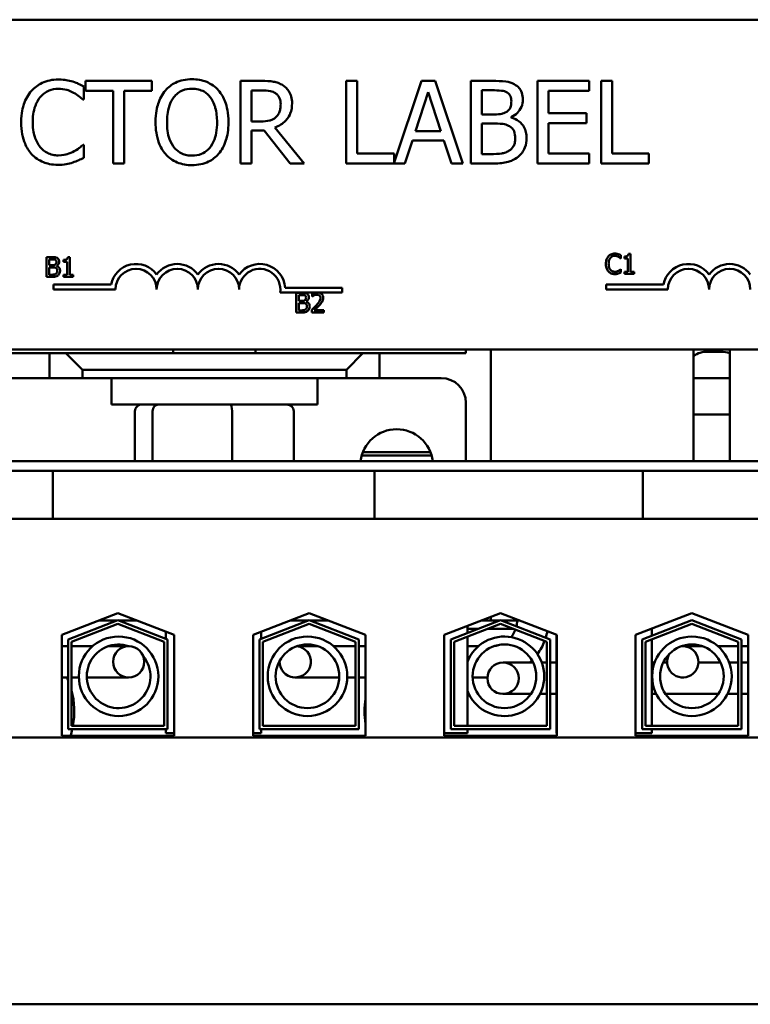
# Model space of a CAD drawing. Units: inches. Extents: x 1 to 43, y 0.5 to 33.5.
# Drawn here: x 28.1 to 28.9, y 24.2 to 25.2 of the extents above; entities that cross this region are included whole.
import ezdxf

# ---------------------------------------------------------------- set-up
doc = ezdxf.new("R2010")
doc.units = ezdxf.units.IN
doc.header["$LTSCALE"] = 2
doc.header["$MEASUREMENT"] = 0
doc.layers.add('Visible (ANSI)', color=7, linetype='Continuous', lineweight=50)

msp = doc.modelspace()

# ---------------------------------------------------------------- linework, layer by layer
at = {"layer": 'Visible (ANSI)'}
for p, q in [((27.55396, 25.17482), (29.16062, 25.17482)), ((28.26127, 25.11292), (28.19428, 25.11292)), ((28.19428, 25.11292), (28.19428, 25.10306)), ((28.26127, 25.10306), (28.26127, 25.11292)), ((28.3723, 25.11292), (28.35082, 25.11292)), ((28.35082, 25.11292), (28.35082, 25.02959)), ((28.4688, 25.11292), (28.45772, 25.11292)), ((28.45772, 25.11292), (28.45772, 25.02959)), ((28.4688, 25.03945), (28.4688, 25.11292)), ((28.53383, 25.11292), (28.50601, 25.03039)), ((28.54747, 25.11292), (28.53383, 25.11292)), ((28.57556, 25.02959), (28.54747, 25.11292)), ((28.60555, 25.11292), (28.58347, 25.11292)), ((28.58347, 25.11292), (28.58347, 25.02959)), ((28.70313, 25.11292), (28.651, 25.11292)), ((28.651, 25.11292), (28.651, 25.02959)), ((28.70313, 25.10306), (28.70313, 25.11292)), ((28.71529, 25.11292), (28.71529, 25.02959)), ((28.72636, 25.11292), (28.71529, 25.11292)), ((28.72636, 25.03945), (28.72636, 25.11292)), ((28.19246, 25.09401), (28.19246, 25.10738)), ((28.19428, 25.10306), (28.22224, 25.10306)), ((28.22224, 25.10306), (28.22224, 25.02959)), ((28.23332, 25.02959), (28.23332, 25.10306)), ((28.23332, 25.10306), (28.26127, 25.10306)), ((28.3619, 25.10333), (28.3729, 25.10333)), ((28.3619, 25.072), (28.3619, 25.10333)), ((28.59454, 25.07909), (28.59454, 25.10347)), ((28.59454, 25.10347), (28.60514, 25.10347)), ((28.66207, 25.08024), (28.66207, 25.10306)), ((28.66207, 25.10306), (28.70313, 25.10306)), ((28.19158, 25.09401), (28.19246, 25.09401)), ((28.52755, 25.06234), (28.54038, 25.10158)), ((28.54038, 25.10158), (28.55328, 25.06234)), ((28.6071, 25.07909), (28.59454, 25.07909)), ((28.62439, 25.07591), (28.62439, 25.07632)), ((28.70036, 25.08024), (28.66207, 25.08024)), ((28.70036, 25.07038), (28.70036, 25.08024)), ((28.37162, 25.072), (28.3619, 25.072)), ((28.3619, 25.02959), (28.3619, 25.06275)), ((28.3619, 25.06275), (28.37459, 25.06275)), ((28.37459, 25.06275), (28.40093, 25.02959)), ((28.41531, 25.02959), (28.38567, 25.06585)), ((28.59454, 25.03904), (28.59454, 25.06984)), ((28.59454, 25.06984), (28.6071, 25.06984)), ((28.66207, 25.07038), (28.70036, 25.07038)), ((28.66207, 25.03945), (28.66207, 25.07038)), ((28.51695, 25.02959), (28.52451, 25.05289)), ((28.52451, 25.05289), (28.55632, 25.05289)), ((28.55328, 25.06234), (28.52755, 25.06234)), ((28.55632, 25.05289), (28.56388, 25.02959)), ((28.19246, 25.0485), (28.19165, 25.0485)), ((28.19246, 25.03526), (28.19246, 25.0485)), ((28.50601, 25.03945), (28.4688, 25.03945)), ((28.50601, 25.03039), (28.50601, 25.03945)), ((28.60352, 25.03904), (28.59454, 25.03904)), ((28.70313, 25.03945), (28.66207, 25.03945)), ((28.70313, 25.02959), (28.70313, 25.03945)), ((28.76357, 25.03945), (28.72636, 25.03945)), ((28.76357, 25.02959), (28.76357, 25.03945)), ((28.22224, 25.02959), (28.23332, 25.02959)), ((28.35082, 25.02959), (28.3619, 25.02959)), ((28.40093, 25.02959), (28.41531, 25.02959)), ((28.45772, 25.02959), (28.51695, 25.02959)), ((28.56388, 25.02959), (28.57556, 25.02959)), ((28.58347, 25.02959), (28.60737, 25.02959)), ((28.651, 25.02959), (28.70313, 25.02959)), ((28.71529, 25.02959), (28.76357, 25.02959)), ((28.15489, 24.93484), (28.15489, 24.91484)), ((28.16019, 24.93484), (28.15489, 24.93484)), ((28.17831, 24.9349), (28.17624, 24.9349)), ((28.17831, 24.91688), (28.17831, 24.9349)), ((28.73503, 24.93357), (28.73524, 24.93357)), ((28.73524, 24.93357), (28.73524, 24.93678)), ((28.73873, 24.93539), (28.73873, 24.93355)), ((28.73873, 24.93355), (28.74236, 24.93355)), ((28.74236, 24.93355), (28.74236, 24.92015)), ((28.74494, 24.93817), (28.74286, 24.93817)), ((28.74494, 24.92015), (28.74494, 24.93817)), ((28.15755, 24.92672), (28.15755, 24.93257)), ((28.15755, 24.93257), (28.16009, 24.93257)), ((28.16056, 24.92672), (28.15755, 24.92672)), ((28.15755, 24.91711), (28.15755, 24.9245)), ((28.15755, 24.9245), (28.16056, 24.9245)), ((28.16471, 24.92596), (28.16471, 24.92606)), ((28.1721, 24.93212), (28.1721, 24.93029)), ((28.1721, 24.93029), (28.17574, 24.93029)), ((28.17574, 24.93029), (28.17574, 24.91688)), ((28.15489, 24.91484), (28.16063, 24.91484)), ((28.15971, 24.91711), (28.15755, 24.91711)), ((28.17574, 24.91688), (28.1721, 24.91688)), ((28.1721, 24.91688), (28.1721, 24.91484)), ((28.1721, 24.91484), (28.18186, 24.91484)), ((28.18186, 24.91688), (28.17831, 24.91688)), ((28.18186, 24.91484), (28.18186, 24.91688)), ((28.73524, 24.92265), (28.73505, 24.92265)), ((28.73524, 24.91947), (28.73524, 24.92265)), ((28.74236, 24.92015), (28.73873, 24.92015)), ((28.73873, 24.92015), (28.73873, 24.91811)), ((28.73873, 24.91811), (28.74849, 24.91811)), ((28.74849, 24.92015), (28.74494, 24.92015)), ((28.74849, 24.91811), (28.74849, 24.92015)), ((28.16191, 24.90224), (28.16191, 24.90714)), ((28.16191, 24.90714), (28.21998, 24.90714)), ((28.39591, 24.90398), (28.45357, 24.90398)), ((28.45357, 24.90398), (28.45357, 24.89908)), ((28.72017, 24.90224), (28.72017, 24.90714)), ((28.72017, 24.90714), (28.77824, 24.90714)), ((28.22441, 24.90224), (28.16191, 24.90224)), ((28.42647, 24.89908), (28.39083, 24.89908)), ((28.40717, 24.89885), (28.40717, 24.87885)), ((28.41247, 24.89885), (28.40717, 24.89885)), ((28.40983, 24.89073), (28.40983, 24.89658)), ((28.40983, 24.89658), (28.41238, 24.89658)), ((28.42324, 24.89807), (28.42324, 24.89522)), ((28.42324, 24.89522), (28.42338, 24.89522)), ((28.43019, 24.89908), (28.42647, 24.89908)), ((28.45357, 24.89908), (28.43019, 24.89908)), ((28.78267, 24.90224), (28.72017, 24.90224)), ((28.41285, 24.89073), (28.40983, 24.89073)), ((28.40983, 24.88112), (28.40983, 24.88851)), ((28.40983, 24.88851), (28.41285, 24.88851)), ((28.417, 24.88997), (28.417, 24.89006)), ((28.40717, 24.87885), (28.41291, 24.87885)), ((28.41199, 24.88112), (28.40983, 24.88112)), ((28.42281, 24.88169), (28.42281, 24.87885)), ((28.42281, 24.87885), (28.43515, 24.87885)), ((28.43515, 24.88117), (28.42533, 24.88117)), ((28.43515, 24.87885), (28.43515, 24.88117)), ((29.16062, 24.84148), (27.55396, 24.84148)), ((28.15779, 24.83782), (28.07029, 24.83782)), ((28.17446, 24.83782), (28.15779, 24.83782)), ((28.15779, 24.83782), (28.15779, 24.81265)), ((28.47446, 24.83782), (28.17446, 24.83782)), ((28.17446, 24.83782), (28.19112, 24.82115)), ((28.28279, 24.83782), (28.28279, 24.84148)), ((28.36612, 24.83782), (28.36612, 24.84148)), ((28.45779, 24.82115), (28.47446, 24.83782)), ((28.49112, 24.83782), (28.47446, 24.83782)), ((28.57862, 24.83782), (28.49112, 24.83782)), ((28.49112, 24.81265), (28.49112, 24.83782)), ((28.57862, 24.84148), (28.57862, 24.83782)), ((28.60362, 24.84148), (28.60362, 24.72855)), ((28.80862, 24.84148), (28.80862, 24.72855)), ((28.82279, 24.83932), (28.83612, 24.83932)), ((28.84529, 24.72855), (28.84529, 24.84148)), ((28.19112, 24.81265), (28.19112, 24.82115)), ((28.19112, 24.82115), (28.45779, 24.82115)), ((28.45779, 24.82115), (28.45779, 24.81265)), ((28.15779, 24.81265), (28.09529, 24.81265)), ((28.15779, 24.81265), (28.19112, 24.81265)), ((28.45779, 24.81265), (28.19112, 24.81265)), ((28.22029, 24.81265), (28.22029, 24.78598)), ((28.42862, 24.81265), (28.42862, 24.78598)), ((28.45779, 24.81265), (28.49112, 24.81265)), ((28.55362, 24.81265), (28.49112, 24.81265)), ((28.84529, 24.81265), (28.80862, 24.81265)), ((28.42862, 24.78598), (28.22029, 24.78598)), ((28.57862, 24.72855), (28.57862, 24.78765)), ((28.24419, 24.72998), (28.24419, 24.77932)), ((28.26202, 24.72998), (28.26202, 24.77932)), ((28.34228, 24.72998), (28.34228, 24.77932)), ((28.40472, 24.72998), (28.40472, 24.77932)), ((28.80862, 24.77598), (28.84529, 24.77598)), ((28.47321, 24.73432), (28.54404, 24.73432)), ((28.5429, 24.73765), (28.47434, 24.73765)), ((29.57696, 24.72855), (27.07696, 24.72855)), ((28.161, 24.71888), (28.11933, 24.71888)), ((28.161, 24.71888), (28.161, 24.67055)), ((28.48629, 24.71888), (28.161, 24.71888)), ((28.52796, 24.71888), (28.48629, 24.71888)), ((28.48629, 24.71888), (28.48629, 24.67055)), ((28.52796, 24.71888), (28.71562, 24.71888)), ((28.75729, 24.71888), (28.71562, 24.71888)), ((28.75729, 24.71888), (28.75729, 24.67055)), ((28.95162, 24.71888), (28.75729, 24.71888)), ((28.11933, 24.67055), (28.161, 24.67055)), ((28.48629, 24.67055), (28.161, 24.67055)), ((28.48629, 24.67055), (28.52796, 24.67055)), ((28.71562, 24.67055), (28.52796, 24.67055)), ((28.71562, 24.67055), (28.75729, 24.67055)), ((28.95162, 24.67055), (28.75729, 24.67055)), ((28.17012, 24.55316), (28.22696, 24.57522)), ((28.22696, 24.57522), (28.28379, 24.55316)), ((28.36346, 24.55316), (28.42029, 24.57522)), ((28.42029, 24.57522), (28.47712, 24.55316)), ((28.55679, 24.55316), (28.61362, 24.57522)), ((28.61362, 24.57522), (28.67046, 24.55316)), ((28.75012, 24.55316), (28.80696, 24.57522)), ((28.80696, 24.57522), (28.86379, 24.55316)), ((28.17679, 24.5486), (28.22696, 24.56807)), ((28.22588, 24.56765), (28.20746, 24.56765)), ((28.22696, 24.56807), (28.27712, 24.5486)), ((28.24645, 24.56765), (28.22803, 24.56765)), ((28.37012, 24.5486), (28.42029, 24.56807)), ((28.41922, 24.56765), (28.40079, 24.56765)), ((28.42029, 24.56807), (28.47046, 24.5486)), ((28.43979, 24.56765), (28.42136, 24.56765)), ((28.56346, 24.5486), (28.61362, 24.56807)), ((28.59413, 24.56765), (28.60362, 24.56765)), ((28.60362, 24.57134), (28.60362, 24.56765)), ((28.60362, 24.56765), (28.61255, 24.56765)), ((28.61362, 24.56807), (28.66379, 24.5486)), ((28.61469, 24.56765), (28.62862, 24.56765)), ((28.63312, 24.56765), (28.62862, 24.56765)), ((28.75679, 24.5486), (28.80696, 24.56807)), ((28.80696, 24.56807), (28.85712, 24.5486)), ((28.22696, 24.56449), (28.18012, 24.54631)), ((28.27379, 24.54631), (28.22696, 24.56449)), ((28.27546, 24.55639), (28.27546, 24.54924)), ((28.37179, 24.55639), (28.37179, 24.54924)), ((28.42029, 24.56449), (28.37346, 24.54631)), ((28.46712, 24.54631), (28.42029, 24.56449)), ((28.61362, 24.56449), (28.56679, 24.54631)), ((28.58012, 24.56222), (28.58012, 24.55506)), ((28.58012, 24.55932), (28.59108, 24.55932)), ((28.60029, 24.55932), (28.62695, 24.55932)), ((28.66046, 24.54631), (28.61362, 24.56449)), ((28.80696, 24.56449), (28.76012, 24.54631)), ((28.76646, 24.5595), (28.76646, 24.55235)), ((28.85379, 24.54631), (28.80696, 24.56449)), ((28.17012, 24.45122), (28.17012, 24.55316)), ((28.17679, 24.45788), (28.17679, 24.5486)), ((28.18012, 24.54631), (28.18012, 24.46122)), ((28.27379, 24.46122), (28.27379, 24.54631)), ((28.27712, 24.5486), (28.27712, 24.45788)), ((28.28379, 24.55316), (28.28379, 24.45122)), ((28.36346, 24.45122), (28.36346, 24.55316)), ((28.37012, 24.45788), (28.37012, 24.5486)), ((28.37346, 24.54631), (28.37346, 24.46122)), ((28.46712, 24.46122), (28.46712, 24.54631)), ((28.47046, 24.5486), (28.47046, 24.45788)), ((28.47712, 24.55316), (28.47712, 24.45122)), ((28.55679, 24.45122), (28.55679, 24.55316)), ((28.56346, 24.45788), (28.56346, 24.5486)), ((28.56679, 24.54631), (28.56679, 24.46122)), ((28.58012, 24.55149), (28.58012, 24.46122)), ((28.66046, 24.46122), (28.66046, 24.54631)), ((28.66379, 24.5486), (28.66379, 24.45788)), ((28.67012, 24.55329), (28.67012, 24.45388)), ((28.67046, 24.55316), (28.67046, 24.45122)), ((28.75012, 24.45122), (28.75012, 24.55316)), ((28.75679, 24.45788), (28.75679, 24.5486)), ((28.76012, 24.54631), (28.76012, 24.46122)), ((28.76646, 24.54877), (28.76646, 24.46122)), ((28.85379, 24.46122), (28.85379, 24.54631)), ((28.85712, 24.5486), (28.85712, 24.45788)), ((28.86379, 24.55316), (28.86379, 24.45122)), ((28.17012, 24.54178), (28.17679, 24.54178)), ((28.18012, 24.54178), (28.19612, 24.54178)), ((28.20139, 24.54178), (28.19612, 24.54178)), ((28.23779, 24.54178), (28.21734, 24.54178)), ((28.42874, 24.54178), (28.40819, 24.54178)), ((28.44779, 24.54178), (28.44468, 24.54178)), ((28.46712, 24.54178), (28.44779, 24.54178)), ((28.47712, 24.54178), (28.47046, 24.54178)), ((28.58012, 24.54178), (28.5913, 24.54178)), ((28.81728, 24.54178), (28.79779, 24.54178)), ((28.83946, 24.54178), (28.83322, 24.54178)), ((28.85379, 24.54178), (28.83946, 24.54178)), ((28.86379, 24.54178), (28.85712, 24.54178)), ((28.64655, 24.52512), (28.61612, 24.52512)), ((28.65779, 24.52512), (28.65526, 24.52512)), ((28.66046, 24.52512), (28.65779, 24.52512)), ((28.67012, 24.52512), (28.66379, 24.52512)), ((28.76926, 24.52512), (28.76646, 24.52512)), ((28.78201, 24.52512), (28.77797, 24.52512)), ((28.83604, 24.52512), (28.81357, 24.52512)), ((28.85379, 24.52512), (28.84475, 24.52512)), ((28.86379, 24.52512), (28.85712, 24.52512)), ((28.17012, 24.51018), (28.17679, 24.51018)), ((28.18012, 24.51018), (28.18744, 24.51018)), ((28.19549, 24.51018), (28.19612, 24.51018)), ((28.19612, 24.51018), (28.23779, 24.51018)), ((28.40612, 24.51018), (28.44779, 24.51018)), ((28.45058, 24.51018), (28.44779, 24.51018)), ((28.46712, 24.51018), (28.45863, 24.51018)), ((28.47712, 24.51018), (28.47046, 24.51018)), ((28.5854, 24.51018), (28.60035, 24.51018)), ((28.61612, 24.49352), (28.64427, 24.49352)), ((28.65354, 24.49352), (28.65779, 24.49352)), ((28.66046, 24.49352), (28.65779, 24.49352)), ((28.67012, 24.49352), (28.66379, 24.49352)), ((28.77099, 24.49352), (28.76646, 24.49352)), ((28.83376, 24.49352), (28.78025, 24.49352)), ((28.85379, 24.49352), (28.84303, 24.49352)), ((28.86379, 24.49352), (28.85712, 24.49352)), ((28.27712, 24.45788), (28.17679, 24.45788)), ((28.18012, 24.46122), (28.27379, 24.46122)), ((28.27546, 24.45788), (28.27546, 24.45388)), ((28.47046, 24.45788), (28.37012, 24.45788)), ((28.37179, 24.45788), (28.37179, 24.45388)), ((28.37346, 24.46122), (28.46712, 24.46122)), ((28.66379, 24.45788), (28.56346, 24.45788)), ((28.56679, 24.46122), (28.66046, 24.46122)), ((28.58012, 24.45788), (28.58012, 24.45388)), ((28.85712, 24.45788), (28.75679, 24.45788)), ((28.76012, 24.46122), (28.85379, 24.46122)), ((28.76646, 24.45788), (28.76646, 24.45388)), ((28.95162, 24.44938), (27.69562, 24.44938)), ((28.28379, 24.45122), (28.17012, 24.45122)), ((28.28379, 24.45388), (28.27546, 24.45388)), ((28.37179, 24.45388), (28.36346, 24.45388)), ((28.47712, 24.45122), (28.36346, 24.45122)), ((28.58012, 24.45388), (28.55679, 24.45388)), ((28.67046, 24.45122), (28.55679, 24.45122)), ((28.67046, 24.45388), (28.67012, 24.45388)), ((28.76646, 24.45388), (28.75012, 24.45388)), ((28.86379, 24.45122), (28.75012, 24.45122)), ((28.95162, 24.17988), (27.69562, 24.17988))]:
    msp.add_line(p, q, dxfattribs=at)
for centre, radius in [((28.22761, 24.51133), 0.04018), ((28.41846, 24.51133), 0.04018), ((28.80701, 24.51133), 0.04018), ((28.23779, 24.52598), 0.0158), ((28.41846, 24.51133), 0.03214), ((28.61752, 24.51133), 0.03214), ((28.80701, 24.51133), 0.03214), ((28.61612, 24.50932), 0.0158)]:
    msp.add_circle(centre, radius, dxfattribs=at)
for centre, radius, start, end in [((28.24524, 24.90224), 0.02573, 35.94251, 169.02424), ((28.28691, 24.90224), 0.02573, 35.94251, 144.05749), ((28.32857, 24.90224), 0.02573, 35.94251, 144.05749), ((28.37024, 24.90224), 0.02573, 3.89493, 144.05749), ((28.8035, 24.90224), 0.02573, 35.94251, 169.02424), ((28.84517, 24.90224), 0.02573, 35.94251, 144.05749), ((28.24524, 24.90224), 0.02083, 0, 180), ((28.28691, 24.90224), 0.02083, 0, 180), ((28.32857, 24.90224), 0.02083, 0, 180), ((28.37024, 24.90224), 0.02083, 351.29964, 180), ((28.8035, 24.90224), 0.02083, 0, 180), ((28.84517, 24.90224), 0.02083, 0, 180), ((28.82279, 24.81265), 0.02667, 90, 122.08995), ((28.83612, 24.81265), 0.02667, 69.89449, 90), ((28.55362, 24.78765), 0.025, 0, 90), ((28.50862, 24.72414), 0.03685, 6.8811, 173.1189), ((28.60446, 24.56765), 0.02587, 347.02162, 0), ((28.60446, 24.56765), 0.02587, 319.79328, 339.60988), ((28.60446, 24.56765), 0.05747, 342.48444, 349.18568), ((28.61752, 24.51133), 0.04018, 201.47295, 158.52705), ((28.60446, 24.56765), 0.05747, 323.85507, 339.15846), ((28.22761, 24.51133), 0.03214, 71.35812, 39.06654), ((28.40612, 24.52598), 0.0158, 176.67085, 83.54175), ((28.60446, 24.56765), 0.02587, 277.86804, 288.24539), ((28.79779, 24.52598), 0.0158, 150.02984, 94.30881), ((28.60446, 24.56765), 0.05747, 312.25672, 315.43135), ((28.09946, 24.47598), 0.08333, 21.87483, 24.22996), ((28.09946, 24.47598), 0.08333, 349.79329, 14.53375), ((28.55946, 24.47598), 0.08333, 171.11488, 188.88512), ((28.09946, 24.47598), 0.08333, 342.71049, 347.45537)]:
    msp.add_arc(centre, radius, start, end, dxfattribs=at)
for centre, major_axis, ratio, start_param, end_param in [((28.25152, 24.77932), (0.00733, 0), 0.90953, 1.570796, 3.141593), ((28.26772, 24.77932), (0, 0.00667), 0.855309, 0, 1.570796), ((28.34065, 24.77932), (0, 0.00667), 0.244161, 4.712389, 6.283185), ((28.39739, 24.77932), (-0.00733, 0), 0.90953, 3.141593, 4.712389), ((28.25152, 24.72998), (0.00733, 0), 0.90953, 3.141593, 3.358284), ((28.26772, 24.72998), (0, -0.00667), 0.855309, 4.712389, 4.929081), ((28.34065, 24.72998), (0, -0.00667), 0.244161, 1.354104, 1.570796), ((28.39739, 24.72998), (-0.00733, 0), 0.90953, 2.924901, 3.141593)]:
    msp.add_ellipse(centre, major_axis=major_axis, ratio=ratio, start_param=start_param, end_param=end_param, dxfattribs=at)
for points, knots in [([(28.16673, 25.11441), (28.16379, 25.11441), (28.16086, 25.11414), (28.15529, 25.11296), (28.15271, 25.1121), (28.14616, 25.10896), (28.14265, 25.10629), (28.13965, 25.10293)], [-0.23334, -0.23334, -0.23334, -0.23334, -0.1660631, -0.1660631, -0.1028925, -0.1028925, 0, 0, 0, 0]), ([(28.18139, 25.11225), (28.17917, 25.11292), (28.17688, 25.11342), (28.17343, 25.11399), (28.17073, 25.11441), (28.16673, 25.11441)], [-0.270358, -0.270358, -0.270358, -0.270358, -0.0913811, -0.0913811, 0, 0, 0, 0]), ([(28.19246, 25.10738), (28.19064, 25.10836), (28.18878, 25.10928), (28.18592, 25.11055), (28.18391, 25.11143), (28.18139, 25.11225)], [-0.1794687, -0.1794687, -0.1794687, -0.1794687, -0.0607087, -0.0607087, 0, 0, 0, 0]), ([(28.30179, 25.11468), (28.2988, 25.11468), (28.29582, 25.1144), (28.29014, 25.11318), (28.28751, 25.11229), (28.28114, 25.10918), (28.27781, 25.10662), (28.27498, 25.1034)], [-0.2297757, -0.2297757, -0.2297757, -0.2297757, -0.161847, -0.161847, -0.0979811, -0.0979811, 0, 0, 0, 0]), ([(28.32867, 25.1034), (28.32704, 25.10524), (28.32522, 25.10687), (28.32073, 25.11004), (28.31835, 25.1112), (28.31192, 25.11388), (28.30689, 25.11468), (28.30179, 25.11468)], [-0.1938257, -0.1938257, -0.1938257, -0.1938257, -0.1592284, -0.1592284, -0.1165822, -0.1165822, 0, 0, 0, 0]), ([(28.3935, 25.10853), (28.39208, 25.10945), (28.39058, 25.11024), (28.38747, 25.11145), (28.3859, 25.11188), (28.38033, 25.11278), (28.3763, 25.11292), (28.3723, 25.11292)], [-0.1677598, -0.1677598, -0.1677598, -0.1677598, -0.1290227, -0.1290227, -0.0915306, -0.0915306, 0, 0, 0, 0]), ([(28.62743, 25.10955), (28.62477, 25.11101), (28.62193, 25.11196), (28.61449, 25.11292), (28.61001, 25.11292), (28.60555, 25.11292)], [-0.1714445, -0.1714445, -0.1714445, -0.1714445, -0.101982, -0.101982, 0, 0, 0, 0]), ([(28.13965, 25.10293), (28.13616, 25.09897), (28.13363, 25.09442), (28.13088, 25.0864), (28.12925, 25.08063), (28.12925, 25.07119)], [-0.5727352, -0.5727352, -0.5727352, -0.5727352, -0.2159414, -0.2159414, 0, 0, 0, 0]), ([(28.14823, 25.09638), (28.14949, 25.09785), (28.15089, 25.09918), (28.15398, 25.10146), (28.15563, 25.10238), (28.16034, 25.10435), (28.16344, 25.10495), (28.16666, 25.10495)], [-0.1607012, -0.1607012, -0.1607012, -0.1607012, -0.1167143, -0.1167143, -0.0736279, -0.0736279, 0, 0, 0, 0]), ([(28.16666, 25.10495), (28.16954, 25.10495), (28.17251, 25.10466), (28.17661, 25.10344), (28.17922, 25.10261), (28.1822, 25.10097)], [-0.2383759, -0.2383759, -0.2383759, -0.2383759, -0.0777001, -0.0777001, 0, 0, 0, 0]), ([(28.27498, 25.1034), (28.27161, 25.09936), (28.26922, 25.0947), (28.26658, 25.0866), (28.26499, 25.08072), (28.26499, 25.07126)], [-0.5669914, -0.5669914, -0.5669914, -0.5669914, -0.2162681, -0.2162681, 0, 0, 0, 0]), ([(28.28336, 25.09644), (28.28455, 25.09798), (28.28589, 25.09939), (28.28915, 25.10196), (28.29078, 25.10279), (28.2952, 25.10461), (28.29853, 25.10509), (28.30186, 25.10509)], [-0.137988, -0.137988, -0.137988, -0.137988, -0.1090307, -0.1090307, -0.076096, -0.076096, 0, 0, 0, 0]), ([(28.30186, 25.10509), (28.30403, 25.10509), (28.30619, 25.10486), (28.31027, 25.10385), (28.31218, 25.10311), (28.31644, 25.10065), (28.31854, 25.09874), (28.3203, 25.09644)], [-0.1623056, -0.1623056, -0.1623056, -0.1623056, -0.1125339, -0.1125339, -0.0659705, -0.0659705, 0, 0, 0, 0]), ([(28.33867, 25.07126), (28.33867, 25.08068), (28.33704, 25.08719), (28.33374, 25.09603), (28.33159, 25.09998), (28.32867, 25.1034)], [-0.2156543, -0.2156543, -0.2156543, -0.2156543, -0.1027425, -0.1027425, 0, 0, 0, 0]), ([(28.3729, 25.10333), (28.37477, 25.10333), (28.37821, 25.10325), (28.38289, 25.10218), (28.3846, 25.10151), (28.38614, 25.1005)], [-0.1096682, -0.1096682, -0.1096682, -0.1096682, -0.0421512, -0.0421512, 0, 0, 0, 0]), ([(28.40295, 25.0903), (28.40295, 25.09263), (28.40271, 25.09499), (28.40164, 25.09884), (28.40091, 25.10068), (28.3979, 25.10507), (28.39588, 25.10699), (28.3935, 25.10853)], [-0.2014197, -0.2014197, -0.2014197, -0.2014197, -0.1216699, -0.1216699, -0.0648422, -0.0648422, 0, 0, 0, 0]), ([(28.60514, 25.10347), (28.60833, 25.10347), (28.61154, 25.10348), (28.61667, 25.10283), (28.61854, 25.10226), (28.62027, 25.10131)], [-0.1181889, -0.1181889, -0.1181889, -0.1181889, -0.0452274, -0.0452274, 0, 0, 0, 0]), ([(28.63607, 25.09415), (28.63607, 25.09649), (28.63577, 25.09883), (28.63417, 25.10342), (28.63305, 25.1049), (28.63103, 25.10729), (28.62932, 25.10856), (28.62743, 25.10955)], [-0.09263001, -0.09263001, -0.09263001, -0.09263001, -0.07150701, -0.07150701, -0.04871217, -0.04871217, 0, 0, 0, 0]), ([(28.1408, 25.07119), (28.1408, 25.07615), (28.14136, 25.08205), (28.14461, 25.09091), (28.14614, 25.09385), (28.14823, 25.09638)], [-0.2157825, -0.2157825, -0.2157825, -0.2157825, -0.0750046, -0.0750046, 0, 0, 0, 0]), ([(28.1822, 25.10097), (28.18413, 25.0999), (28.18609, 25.09866), (28.18908, 25.0962), (28.19035, 25.09513), (28.19158, 25.09401)], [-0.08851483, -0.08851483, -0.08851483, -0.08851483, -0.03795404, -0.03795404, 0, 0, 0, 0]), ([(28.27654, 25.07126), (28.27654, 25.07561), (28.27692, 25.0819), (28.27999, 25.09101), (28.2814, 25.09392), (28.28336, 25.09644)], [-0.2198636, -0.2198636, -0.2198636, -0.2198636, -0.0730182, -0.0730182, 0, 0, 0, 0]), ([(28.3203, 25.09644), (28.32324, 25.09264), (28.32465, 25.08831), (28.32665, 25.08117), (28.32712, 25.07613), (28.32712, 25.07126)], [-0.1691984, -0.1691984, -0.1691984, -0.1691984, -0.111549, -0.111549, 0, 0, 0, 0]), ([(28.38614, 25.1005), (28.38708, 25.09986), (28.38792, 25.09912), (28.38947, 25.09724), (28.38998, 25.09625), (28.3911, 25.09353), (28.39141, 25.09148), (28.39141, 25.08942)], [-0.08503315, -0.08503315, -0.08503315, -0.08503315, -0.06740103, -0.06740103, -0.04703786, -0.04703786, 0, 0, 0, 0]), ([(28.62452, 25.0926), (28.62452, 25.09087), (28.62437, 25.08905), (28.62352, 25.08593), (28.623, 25.085), (28.62182, 25.08334), (28.62091, 25.08252), (28.61986, 25.08186)], [-0.0672613, -0.0672613, -0.0672613, -0.0672613, -0.04649044, -0.04649044, -0.02829868, -0.02829868, 0, 0, 0, 0]), ([(28.62027, 25.10131), (28.62104, 25.10087), (28.62172, 25.10032), (28.62299, 25.09888), (28.62339, 25.09811), (28.62429, 25.09593), (28.62452, 25.09426), (28.62452, 25.0926)], [-0.06713504, -0.06713504, -0.06713504, -0.06713504, -0.05372874, -0.05372874, -0.0380452, -0.0380452, 0, 0, 0, 0]), ([(28.62439, 25.07632), (28.62677, 25.07747), (28.62893, 25.07896), (28.63205, 25.0822), (28.63357, 25.08415), (28.63563, 25.08911), (28.63607, 25.09159), (28.63607, 25.09415)], [-0.214654, -0.214654, -0.214654, -0.214654, -0.1227313, -0.1227313, -0.058466, -0.058466, 0, 0, 0, 0]), ([(28.38567, 25.06585), (28.38772, 25.06662), (28.38969, 25.06758), (28.3933, 25.06989), (28.3949, 25.0712), (28.39918, 25.07568), (28.4005, 25.07848), (28.40242, 25.08322), (28.40295, 25.08675), (28.40295, 25.0903)], [-0.1541803, -0.1541803, -0.1541803, -0.1541803, -0.1350939, -0.1350939, -0.1169397, -0.1169397, -0.0811847, -0.0811847, 0, 0, 0, 0]), ([(28.39141, 25.08942), (28.39141, 25.08786), (28.39129, 25.08627), (28.39073, 25.08319), (28.39032, 25.08189), (28.38908, 25.07909), (28.38803, 25.0776), (28.38668, 25.07632)], [-0.09760014, -0.09760014, -0.09760014, -0.09760014, -0.07012214, -0.07012214, -0.04247941, -0.04247941, 0, 0, 0, 0]), ([(28.38668, 25.07632), (28.38581, 25.07545), (28.38483, 25.07472), (28.38219, 25.07329), (28.3808, 25.07297), (28.37743, 25.07222), (28.37448, 25.072), (28.37162, 25.072)], [-0.08808645, -0.08808645, -0.08808645, -0.08808645, -0.07878701, -0.07878701, -0.06541676, -0.06541676, 0, 0, 0, 0]), ([(28.61986, 25.08186), (28.61764, 25.08043), (28.61593, 25.07988), (28.61296, 25.07923), (28.61022, 25.07909), (28.6071, 25.07909)], [-0.1175554, -0.1175554, -0.1175554, -0.1175554, -0.0713546, -0.0713546, 0, 0, 0, 0]), ([(28.63999, 25.05518), (28.63999, 25.05723), (28.63979, 25.05927), (28.63887, 25.06309), (28.6382, 25.06483), (28.63614, 25.06843), (28.63455, 25.0704), (28.62998, 25.07391), (28.62727, 25.07513), (28.62439, 25.07591)], [-0.2420841, -0.2420841, -0.2420841, -0.2420841, -0.18458, -0.18458, -0.1316331, -0.1316331, -0.0681717, -0.0681717, 0, 0, 0, 0]), ([(28.12925, 25.07119), (28.12925, 25.06222), (28.13073, 25.05532), (28.13466, 25.04579), (28.13683, 25.04216), (28.13972, 25.03904)], [-0.2355804, -0.2355804, -0.2355804, -0.2355804, -0.0970857, -0.0970857, 0, 0, 0, 0]), ([(28.1485, 25.046), (28.14593, 25.04905), (28.14412, 25.05265), (28.14214, 25.0586), (28.1408, 25.06321), (28.1408, 25.07119)], [-0.5007176, -0.5007176, -0.5007176, -0.5007176, -0.1823961, -0.1823961, 0, 0, 0, 0]), ([(28.26499, 25.07126), (28.26499, 25.06415), (28.26591, 25.05699), (28.26996, 25.04628), (28.27206, 25.04247), (28.27492, 25.03918)], [-0.2619603, -0.2619603, -0.2619603, -0.2619603, -0.0995786, -0.0995786, 0, 0, 0, 0]), ([(28.30186, 25.03742), (28.30003, 25.03742), (28.2982, 25.03759), (28.29472, 25.03831), (28.29309, 25.03884), (28.28886, 25.04083), (28.28656, 25.04259), (28.2819, 25.04772), (28.28022, 25.05098), (28.27716, 25.05952), (28.27654, 25.06555), (28.27654, 25.07126)], [-0.3323175, -0.3323175, -0.3323175, -0.3323175, -0.2970307, -0.2970307, -0.2638387, -0.2638387, -0.2069974, -0.2069974, -0.1305235, -0.1305235, 0, 0, 0, 0]), ([(28.32712, 25.07126), (28.32712, 25.06768), (28.32687, 25.06402), (28.3257, 25.05749), (28.32486, 25.0545), (28.32181, 25.04771), (28.31968, 25.04526), (28.31611, 25.04177), (28.31383, 25.04023), (28.30825, 25.03793), (28.30508, 25.03742), (28.30186, 25.03742)], [-0.2634427, -0.2634427, -0.2634427, -0.2634427, -0.222649, -0.222649, -0.1878042, -0.1878042, -0.1377839, -0.1377839, -0.0737042, -0.0737042, 0, 0, 0, 0]), ([(28.32867, 25.03918), (28.33034, 25.04108), (28.33176, 25.04316), (28.33426, 25.04778), (28.33529, 25.05032), (28.33745, 25.05722), (28.33867, 25.06319), (28.33867, 25.07126)], [-0.3991838, -0.3991838, -0.3991838, -0.3991838, -0.295861, -0.295861, -0.1843802, -0.1843802, 0, 0, 0, 0]), ([(28.6071, 25.06984), (28.6125, 25.06984), (28.61486, 25.06957), (28.61796, 25.06917), (28.61988, 25.0686), (28.62169, 25.06768)], [-0.07155285, -0.07155285, -0.07155285, -0.07155285, -0.04637894, -0.04637894, 0, 0, 0, 0]), ([(28.62169, 25.06768), (28.62296, 25.067), (28.62419, 25.06617), (28.62641, 25.06396), (28.62693, 25.06287), (28.62813, 25.05996), (28.62844, 25.05735), (28.62844, 25.05471)], [-0.09705092, -0.09705092, -0.09705092, -0.09705092, -0.08023623, -0.08023623, -0.06035565, -0.06035565, 0, 0, 0, 0]), ([(28.62844, 25.05471), (28.62844, 25.05321), (28.62831, 25.05166), (28.62761, 25.04876), (28.62711, 25.04768), (28.62547, 25.04508), (28.62403, 25.0437), (28.62243, 25.04255)], [-0.09609737, -0.09609737, -0.09609737, -0.09609737, -0.07032406, -0.07032406, -0.04489809, -0.04489809, 0, 0, 0, 0]), ([(28.63134, 25.03634), (28.63284, 25.03753), (28.63416, 25.03889), (28.63633, 25.0418), (28.63742, 25.04357), (28.63949, 25.04863), (28.63999, 25.05189), (28.63999, 25.05518)], [-0.1800228, -0.1800228, -0.1800228, -0.1800228, -0.1248077, -0.1248077, -0.0752891, -0.0752891, 0, 0, 0, 0]), ([(28.16666, 25.03769), (28.16475, 25.03769), (28.16286, 25.0379), (28.15881, 25.03885), (28.15702, 25.03959), (28.1529, 25.04168), (28.15052, 25.04362), (28.1485, 25.046)], [-0.1349581, -0.1349581, -0.1349581, -0.1349581, -0.1056508, -0.1056508, -0.0713614, -0.0713614, 0, 0, 0, 0]), ([(28.19165, 25.0485), (28.19061, 25.04746), (28.18924, 25.04631), (28.18747, 25.04488), (28.18578, 25.04353), (28.1828, 25.04181)], [-0.2189742, -0.2189742, -0.2189742, -0.2189742, -0.0785707, -0.0785707, 0, 0, 0, 0]), ([(28.62243, 25.04255), (28.62134, 25.04183), (28.62018, 25.04123), (28.61721, 25.0401), (28.61572, 25.03983), (28.61172, 25.03919), (28.60747, 25.03904), (28.60352, 25.03904)], [-0.1236077, -0.1236077, -0.1236077, -0.1236077, -0.1097926, -0.1097926, -0.0901693, -0.0901693, 0, 0, 0, 0]), ([(28.13972, 25.03904), (28.14136, 25.03724), (28.14318, 25.03564), (28.14718, 25.03287), (28.14931, 25.03174), (28.15506, 25.02945), (28.15995, 25.0281), (28.16653, 25.0281)], [-0.3453931, -0.3453931, -0.3453931, -0.3453931, -0.2478358, -0.2478358, -0.150467, -0.150467, 0, 0, 0, 0]), ([(28.1828, 25.04181), (28.18052, 25.04055), (28.17805, 25.0396), (28.17429, 25.03851), (28.17127, 25.03769), (28.16666, 25.03769)], [-0.3154135, -0.3154135, -0.3154135, -0.3154135, -0.1053581, -0.1053581, 0, 0, 0, 0]), ([(28.18139, 25.03053), (28.18334, 25.03115), (28.18542, 25.0319), (28.18899, 25.03363), (28.19072, 25.03445), (28.19246, 25.03526)], [-0.09074081, -0.09074081, -0.09074081, -0.09074081, -0.04384946, -0.04384946, 0, 0, 0, 0]), ([(28.27492, 25.03918), (28.27655, 25.03731), (28.27837, 25.03565), (28.28231, 25.03281), (28.28443, 25.03161), (28.29155, 25.02863), (28.29664, 25.02783), (28.30179, 25.02783)], [-0.2374481, -0.2374481, -0.2374481, -0.2374481, -0.1763109, -0.1763109, -0.117793, -0.117793, 0, 0, 0, 0]), ([(28.30179, 25.02783), (28.30477, 25.02783), (28.30773, 25.02811), (28.31335, 25.02931), (28.31606, 25.0302), (28.32247, 25.0333), (28.32581, 25.03594), (28.32867, 25.03918)], [-0.2310923, -0.2310923, -0.2310923, -0.2310923, -0.1627208, -0.1627208, -0.0988125, -0.0988125, 0, 0, 0, 0]), ([(28.60737, 25.02959), (28.61222, 25.02959), (28.61718, 25.02996), (28.62394, 25.03192), (28.62746, 25.03335), (28.63134, 25.03634)], [-0.2818063, -0.2818063, -0.2818063, -0.2818063, -0.1121049, -0.1121049, 0, 0, 0, 0]), ([(28.16653, 25.0281), (28.16933, 25.0281), (28.17225, 25.02825), (28.17692, 25.02916), (28.17917, 25.0298), (28.18139, 25.03053)], [-0.1087261, -0.1087261, -0.1087261, -0.1087261, -0.0533013, -0.0533013, 0, 0, 0, 0]), ([(28.16544, 24.93403), (28.16452, 24.93454), (28.16375, 24.93466), (28.16253, 24.93481), (28.16128, 24.93484), (28.16019, 24.93484)], [-0.03480564, -0.03480564, -0.03480564, -0.03480564, -0.02475505, -0.02475505, 0, 0, 0, 0]), ([(28.16752, 24.93033), (28.16752, 24.9309), (28.16744, 24.93146), (28.16706, 24.93256), (28.16679, 24.93292), (28.16631, 24.93349), (28.1659, 24.93379), (28.16544, 24.93403)], [-0.0222312, -0.0222312, -0.0222312, -0.0222312, -0.01716168, -0.01716168, -0.01169092, -0.01169092, 0, 0, 0, 0]), ([(28.17624, 24.9349), (28.17622, 24.93463), (28.17617, 24.93436), (28.17604, 24.93387), (28.17596, 24.93365), (28.17572, 24.93323), (28.17557, 24.93303), (28.17526, 24.93277), (28.17501, 24.93259), (28.17383, 24.93219), (28.17296, 24.93212), (28.1721, 24.93212)], [-0.1005438, -0.1005438, -0.1005438, -0.1005438, -0.0762723, -0.0762723, -0.0553229, -0.0553229, -0.032618, -0.032618, -0.0195337, -0.0195337, 0, 0, 0, 0]), ([(28.72257, 24.93571), (28.72155, 24.93455), (28.721, 24.93331), (28.72024, 24.93108), (28.72007, 24.92956), (28.72007, 24.92809)], [-0.05391515, -0.05391515, -0.05391515, -0.05391515, -0.03350656, -0.03350656, 0, 0, 0, 0]), ([(28.72907, 24.93846), (28.72836, 24.93846), (28.72766, 24.9384), (28.72632, 24.93812), (28.7257, 24.93791), (28.72413, 24.93716), (28.72329, 24.93652), (28.72257, 24.93571)], [-0.05600159, -0.05600159, -0.05600159, -0.05600159, -0.03985515, -0.03985515, -0.02469419, -0.02469419, 0, 0, 0, 0]), ([(28.72285, 24.92809), (28.72285, 24.92928), (28.72298, 24.9307), (28.72376, 24.93282), (28.72413, 24.93353), (28.72463, 24.93414)], [-0.05178779, -0.05178779, -0.05178779, -0.05178779, -0.0180011, -0.0180011, 0, 0, 0, 0]), ([(28.72463, 24.93414), (28.72493, 24.93449), (28.72527, 24.93481), (28.72601, 24.93536), (28.7264, 24.93558), (28.72754, 24.93605), (28.72828, 24.9362), (28.72905, 24.9362)], [-0.03856829, -0.03856829, -0.03856829, -0.03856829, -0.02801144, -0.02801144, -0.0176707, -0.0176707, 0, 0, 0, 0]), ([(28.72905, 24.9362), (28.73017, 24.9362), (28.73084, 24.93601), (28.7317, 24.93576), (28.73225, 24.93553), (28.73278, 24.93524)], [-0.02039428, -0.02039428, -0.02039428, -0.02039428, -0.01376019, -0.01376019, 0, 0, 0, 0]), ([(28.73259, 24.93795), (28.73185, 24.93817), (28.73121, 24.93828), (28.73033, 24.93842), (28.7297, 24.93846), (28.72907, 24.93846)], [-0.0201974, -0.0201974, -0.0201974, -0.0201974, -0.01441742, -0.01441742, 0, 0, 0, 0]), ([(28.73524, 24.93678), (28.73463, 24.93711), (28.73416, 24.93732), (28.73348, 24.93763), (28.73303, 24.9378), (28.73259, 24.93795)], [-0.01703196, -0.01703196, -0.01703196, -0.01703196, -0.01078588, -0.01078588, 0, 0, 0, 0]), ([(28.73278, 24.93524), (28.73355, 24.93481), (28.73379, 24.93463), (28.73442, 24.93411), (28.73475, 24.93383), (28.73503, 24.93357)], [-0.01883133, -0.01883133, -0.01883133, -0.01883133, -0.0086958, -0.0086958, 0, 0, 0, 0]), ([(28.74286, 24.93817), (28.74284, 24.9379), (28.7428, 24.93763), (28.74267, 24.93714), (28.74258, 24.93692), (28.74235, 24.93649), (28.74219, 24.9363), (28.74188, 24.93604), (28.74163, 24.93586), (28.74046, 24.93546), (28.73958, 24.93539), (28.73873, 24.93539)], [-0.1005438, -0.1005438, -0.1005438, -0.1005438, -0.0762723, -0.0762723, -0.0553229, -0.0553229, -0.032618, -0.032618, -0.0195337, -0.0195337, 0, 0, 0, 0]), ([(28.16009, 24.93257), (28.16086, 24.93257), (28.16163, 24.93257), (28.16286, 24.93242), (28.16331, 24.93228), (28.16373, 24.93205)], [-0.02836535, -0.02836535, -0.02836535, -0.02836535, -0.01085458, -0.01085458, 0, 0, 0, 0]), ([(28.16363, 24.92738), (28.16325, 24.92714), (28.16284, 24.92695), (28.16196, 24.92675), (28.16129, 24.92672), (28.16056, 24.92672)], [-0.03264374, -0.03264374, -0.03264374, -0.03264374, -0.01655002, -0.01655002, 0, 0, 0, 0]), ([(28.16056, 24.9245), (28.16129, 24.9245), (28.16209, 24.92448), (28.16295, 24.92437), (28.16348, 24.92428), (28.16407, 24.92398)], [-0.04986036, -0.04986036, -0.04986036, -0.04986036, -0.01514589, -0.01514589, 0, 0, 0, 0]), ([(28.16475, 24.92996), (28.16475, 24.92955), (28.16471, 24.92911), (28.1645, 24.92836), (28.16438, 24.92814), (28.1641, 24.92774), (28.16388, 24.92754), (28.16363, 24.92738)], [-0.01614271, -0.01614271, -0.01614271, -0.01614271, -0.01115771, -0.01115771, -0.00679168, -0.00679168, 0, 0, 0, 0]), ([(28.16373, 24.93205), (28.16391, 24.93195), (28.16407, 24.93182), (28.16438, 24.93147), (28.16447, 24.93128), (28.16469, 24.93076), (28.16475, 24.93036), (28.16475, 24.92996)], [-0.01611241, -0.01611241, -0.01611241, -0.01611241, -0.0128949, -0.0128949, -0.00913085, -0.00913085, 0, 0, 0, 0]), ([(28.16407, 24.92398), (28.16437, 24.92382), (28.16467, 24.92362), (28.1652, 24.92309), (28.16533, 24.92283), (28.16561, 24.92213), (28.16569, 24.9215), (28.16569, 24.92087)], [-0.02329222, -0.02329222, -0.02329222, -0.02329222, -0.0192567, -0.0192567, -0.01448536, -0.01448536, 0, 0, 0, 0]), ([(28.16471, 24.92606), (28.16529, 24.92633), (28.1658, 24.92669), (28.16655, 24.92747), (28.16692, 24.92794), (28.16741, 24.92912), (28.16752, 24.92972), (28.16752, 24.93033)], [-0.05151697, -0.05151697, -0.05151697, -0.05151697, -0.02945551, -0.02945551, -0.01403183, -0.01403183, 0, 0, 0, 0]), ([(28.16846, 24.92098), (28.16846, 24.92147), (28.16841, 24.92196), (28.16819, 24.92288), (28.16803, 24.9233), (28.16754, 24.92416), (28.16715, 24.92464), (28.16606, 24.92548), (28.1654, 24.92577), (28.16471, 24.92596)], [-0.05810018, -0.05810018, -0.05810018, -0.05810018, -0.04429921, -0.04429921, -0.03159195, -0.03159195, -0.01636121, -0.01636121, 0, 0, 0, 0]), ([(28.72007, 24.92809), (28.72007, 24.92594), (28.72043, 24.92428), (28.72137, 24.922), (28.72189, 24.92113), (28.72259, 24.92038)], [-0.0565393, -0.0565393, -0.0565393, -0.0565393, -0.02330056, -0.02330056, 0, 0, 0, 0]), ([(28.72469, 24.92205), (28.72385, 24.92305), (28.72347, 24.92415), (28.72297, 24.92567), (28.72285, 24.92691), (28.72285, 24.92809)], [-0.03644733, -0.03644733, -0.03644733, -0.03644733, -0.02691563, -0.02691563, 0, 0, 0, 0]), ([(28.16424, 24.91795), (28.16398, 24.91778), (28.1637, 24.91763), (28.1631, 24.91741), (28.16279, 24.91732), (28.16212, 24.91722), (28.16137, 24.91711), (28.15971, 24.91711)], [-0.1097402, -0.1097402, -0.1097402, -0.1097402, -0.0746497, -0.0746497, -0.0380627, -0.0380627, 0, 0, 0, 0]), ([(28.16063, 24.91484), (28.16242, 24.91484), (28.16341, 24.91505), (28.16485, 24.91547), (28.16565, 24.9159), (28.16638, 24.91646)], [-0.03420663, -0.03420663, -0.03420663, -0.03420663, -0.02111028, -0.02111028, 0, 0, 0, 0]), ([(28.16569, 24.92087), (28.16569, 24.92051), (28.16566, 24.92014), (28.16549, 24.91944), (28.16537, 24.91918), (28.16497, 24.91856), (28.16463, 24.91823), (28.16424, 24.91795)], [-0.02306337, -0.02306337, -0.02306337, -0.02306337, -0.01687777, -0.01687777, -0.01077554, -0.01077554, 0, 0, 0, 0]), ([(28.16638, 24.91646), (28.16674, 24.91675), (28.16706, 24.91707), (28.16758, 24.91777), (28.16784, 24.9182), (28.16834, 24.91941), (28.16846, 24.92019), (28.16846, 24.92098)], [-0.04320546, -0.04320546, -0.04320546, -0.04320546, -0.02995386, -0.02995386, -0.01806939, -0.01806939, 0, 0, 0, 0]), ([(28.72259, 24.92038), (28.72298, 24.91995), (28.72342, 24.91956), (28.72451, 24.9188), (28.72507, 24.91855), (28.72658, 24.91795), (28.72779, 24.91775), (28.72902, 24.91775)], [-0.04386232, -0.04386232, -0.04386232, -0.04386232, -0.03702527, -0.03702527, -0.0282377, -0.0282377, 0, 0, 0, 0]), ([(28.72905, 24.92005), (28.72859, 24.92005), (28.72814, 24.9201), (28.72717, 24.92033), (28.72674, 24.92051), (28.72575, 24.92101), (28.72518, 24.92148), (28.72469, 24.92205)], [-0.03238995, -0.03238995, -0.03238995, -0.03238995, -0.0253562, -0.0253562, -0.01712674, -0.01712674, 0, 0, 0, 0]), ([(28.72902, 24.91775), (28.73018, 24.91775), (28.73074, 24.91785), (28.73151, 24.918), (28.73206, 24.91816), (28.73259, 24.91834)], [-0.01789879, -0.01789879, -0.01789879, -0.01789879, -0.01266255, -0.01266255, 0, 0, 0, 0]), ([(28.73293, 24.92104), (28.73217, 24.92062), (28.73145, 24.92041), (28.73049, 24.92014), (28.72977, 24.92005), (28.72905, 24.92005)], [-0.02278521, -0.02278521, -0.02278521, -0.02278521, -0.01647079, -0.01647079, 0, 0, 0, 0]), ([(28.73259, 24.91834), (28.73342, 24.9186), (28.73385, 24.91881), (28.73441, 24.91908), (28.73483, 24.91928), (28.73524, 24.91947)], [-0.01416488, -0.01416488, -0.01416488, -0.01416488, -0.01047492, -0.01047492, 0, 0, 0, 0]), ([(28.73505, 24.92265), (28.73474, 24.92233), (28.73431, 24.92199), (28.7338, 24.92158), (28.73337, 24.9213), (28.73293, 24.92104)], [-0.01495538, -0.01495538, -0.01495538, -0.01495538, -0.01159733, -0.01159733, 0, 0, 0, 0]), ([(28.41238, 24.89658), (28.41314, 24.89658), (28.41391, 24.89658), (28.41514, 24.89643), (28.41559, 24.89629), (28.41601, 24.89606)], [-0.02836535, -0.02836535, -0.02836535, -0.02836535, -0.01085458, -0.01085458, 0, 0, 0, 0]), ([(28.41773, 24.89804), (28.41681, 24.89854), (28.41604, 24.89867), (28.41481, 24.89882), (28.41356, 24.89885), (28.41247, 24.89885)], [-0.03480564, -0.03480564, -0.03480564, -0.03480564, -0.02475505, -0.02475505, 0, 0, 0, 0]), ([(28.41703, 24.89397), (28.41703, 24.89356), (28.41699, 24.89312), (28.41679, 24.89237), (28.41666, 24.89215), (28.41638, 24.89175), (28.41616, 24.89155), (28.41591, 24.89139)], [-0.01614271, -0.01614271, -0.01614271, -0.01614271, -0.01115771, -0.01115771, -0.00679168, -0.00679168, 0, 0, 0, 0]), ([(28.41601, 24.89606), (28.41619, 24.89596), (28.41636, 24.89582), (28.41666, 24.89548), (28.41676, 24.89529), (28.41697, 24.89477), (28.41703, 24.89437), (28.41703, 24.89397)], [-0.01611241, -0.01611241, -0.01611241, -0.01611241, -0.0128949, -0.0128949, -0.00913085, -0.00913085, 0, 0, 0, 0]), ([(28.417, 24.89006), (28.41757, 24.89034), (28.41809, 24.8907), (28.41883, 24.89148), (28.4192, 24.89194), (28.41969, 24.89313), (28.4198, 24.89373), (28.4198, 24.89434)], [-0.05151697, -0.05151697, -0.05151697, -0.05151697, -0.02945551, -0.02945551, -0.01403183, -0.01403183, 0, 0, 0, 0]), ([(28.4198, 24.89434), (28.4198, 24.8949), (28.41973, 24.89547), (28.41934, 24.89657), (28.41908, 24.89692), (28.41859, 24.8975), (28.41818, 24.8978), (28.41773, 24.89804)], [-0.0222312, -0.0222312, -0.0222312, -0.0222312, -0.01716168, -0.01716168, -0.01169092, -0.01169092, 0, 0, 0, 0]), ([(28.42647, 24.89908), (28.42606, 24.89901), (28.42574, 24.89893), (28.42473, 24.89866), (28.42388, 24.89839), (28.42324, 24.89807)], [-0.02032469, -0.02032469, -0.02032469, -0.02032469, -0.01636059, -0.01636059, 0, 0, 0, 0]), ([(28.42338, 24.89522), (28.42366, 24.89541), (28.42394, 24.89559), (28.42458, 24.89598), (28.42495, 24.89617), (28.42533, 24.89632)], [-0.01709269, -0.01709269, -0.01709269, -0.01709269, -0.00936796, -0.00936796, 0, 0, 0, 0]), ([(28.42533, 24.89632), (28.42597, 24.89659), (28.42651, 24.89672), (28.42719, 24.89689), (28.42768, 24.89695), (28.42816, 24.89695)], [-0.01621929, -0.01621929, -0.01621929, -0.01621929, -0.01114601, -0.01114601, 0, 0, 0, 0]), ([(28.4316, 24.89363), (28.4316, 24.89309), (28.43153, 24.89257), (28.43125, 24.89151), (28.43103, 24.891), (28.43016, 24.88942), (28.42903, 24.88802), (28.42764, 24.8865)], [-0.08762492, -0.08762492, -0.08762492, -0.08762492, -0.06763594, -0.06763594, -0.04692782, -0.04692782, 0, 0, 0, 0]), ([(28.42816, 24.89695), (28.4288, 24.89695), (28.42926, 24.89684), (28.42995, 24.89661), (28.4303, 24.89641), (28.43061, 24.89614)], [-0.0167019, -0.0167019, -0.0167019, -0.0167019, -0.00937535, -0.00937535, 0, 0, 0, 0]), ([(28.43432, 24.89378), (28.43432, 24.8942), (28.43429, 24.89463), (28.43414, 24.89544), (28.43403, 24.89582), (28.43362, 24.89677), (28.43326, 24.89729), (28.43243, 24.89809), (28.4319, 24.8985), (28.43081, 24.89892), (28.4305, 24.89901), (28.43019, 24.89908)], [-0.0959954, -0.0959954, -0.0959954, -0.0959954, -0.07980065, -0.07980065, -0.06487587, -0.06487587, -0.04062092, -0.04062092, -0.02135969, -0.02135969, -0.01400319, -0.01400319, -0.01400319, -0.01400319]), ([(28.43061, 24.89614), (28.43077, 24.89601), (28.43091, 24.89585), (28.43118, 24.89546), (28.43128, 24.89525), (28.43153, 24.89464), (28.4316, 24.89413), (28.4316, 24.89363)], [-0.01799053, -0.01799053, -0.01799053, -0.01799053, -0.01511041, -0.01511041, -0.01146257, -0.01146257, 0, 0, 0, 0]), ([(28.43328, 24.88977), (28.43374, 24.89055), (28.43395, 24.89124), (28.43424, 24.89231), (28.43432, 24.89304), (28.43432, 24.89378)], [-0.02530612, -0.02530612, -0.02530612, -0.02530612, -0.01672719, -0.01672719, 0, 0, 0, 0]), ([(28.41591, 24.89139), (28.41554, 24.89115), (28.41512, 24.89095), (28.41424, 24.89076), (28.41357, 24.89073), (28.41285, 24.89073)], [-0.03264374, -0.03264374, -0.03264374, -0.03264374, -0.01655002, -0.01655002, 0, 0, 0, 0]), ([(28.41285, 24.88851), (28.41357, 24.88851), (28.41438, 24.88849), (28.41523, 24.88838), (28.41576, 24.88829), (28.41635, 24.88799)], [-0.04986036, -0.04986036, -0.04986036, -0.04986036, -0.01514589, -0.01514589, 0, 0, 0, 0]), ([(28.41635, 24.88799), (28.41665, 24.88783), (28.41695, 24.88763), (28.41748, 24.8871), (28.41761, 24.88684), (28.41789, 24.88614), (28.41797, 24.88551), (28.41797, 24.88488)], [-0.02329222, -0.02329222, -0.02329222, -0.02329222, -0.0192567, -0.0192567, -0.01448536, -0.01448536, 0, 0, 0, 0]), ([(28.41797, 24.88488), (28.41797, 24.88452), (28.41794, 24.88415), (28.41777, 24.88345), (28.41765, 24.88319), (28.41726, 24.88257), (28.41691, 24.88224), (28.41653, 24.88196)], [-0.02306337, -0.02306337, -0.02306337, -0.02306337, -0.01687777, -0.01687777, -0.01077554, -0.01077554, 0, 0, 0, 0]), ([(28.42074, 24.88499), (28.42074, 24.88548), (28.42069, 24.88597), (28.42047, 24.88689), (28.42031, 24.88731), (28.41982, 24.88817), (28.41943, 24.88864), (28.41834, 24.88949), (28.41769, 24.88978), (28.417, 24.88997)], [-0.05810018, -0.05810018, -0.05810018, -0.05810018, -0.04429921, -0.04429921, -0.03159195, -0.03159195, -0.01636121, -0.01636121, 0, 0, 0, 0]), ([(28.41867, 24.88047), (28.41903, 24.88075), (28.41934, 24.88108), (28.41986, 24.88178), (28.42012, 24.8822), (28.42062, 24.88342), (28.42074, 24.8842), (28.42074, 24.88499)], [-0.04320546, -0.04320546, -0.04320546, -0.04320546, -0.02995386, -0.02995386, -0.01806939, -0.01806939, 0, 0, 0, 0]), ([(28.42764, 24.8865), (28.42655, 24.88529), (28.4258, 24.88456), (28.4245, 24.88328), (28.42366, 24.88248), (28.42281, 24.88169)], [-0.04170724, -0.04170724, -0.04170724, -0.04170724, -0.02643388, -0.02643388, 0, 0, 0, 0]), ([(28.42533, 24.88117), (28.42625, 24.88202), (28.4274, 24.88312), (28.42876, 24.88442), (28.42971, 24.88537), (28.43061, 24.88635)], [-0.04283915, -0.04283915, -0.04283915, -0.04283915, -0.03037008, -0.03037008, 0, 0, 0, 0]), ([(28.43061, 24.88635), (28.43112, 24.8869), (28.43162, 24.88746), (28.43254, 24.88858), (28.43294, 24.88916), (28.43328, 24.88977)], [-0.03315218, -0.03315218, -0.03315218, -0.03315218, -0.0160429, -0.0160429, 0, 0, 0, 0]), ([(28.41653, 24.88196), (28.41626, 24.88179), (28.41599, 24.88164), (28.41538, 24.88141), (28.41507, 24.88133), (28.41441, 24.88123), (28.41365, 24.88112), (28.41199, 24.88112)], [-0.1097402, -0.1097402, -0.1097402, -0.1097402, -0.0746497, -0.0746497, -0.0380627, -0.0380627, 0, 0, 0, 0]), ([(28.41291, 24.87885), (28.4147, 24.87885), (28.41569, 24.87906), (28.41713, 24.87948), (28.41793, 24.87991), (28.41867, 24.88047)], [-0.03420663, -0.03420663, -0.03420663, -0.03420663, -0.02111028, -0.02111028, 0, 0, 0, 0])]:
    msp.add_open_spline(points, degree=3, knots=knots, dxfattribs=at)

doc.saveas('drawing.dxf')
